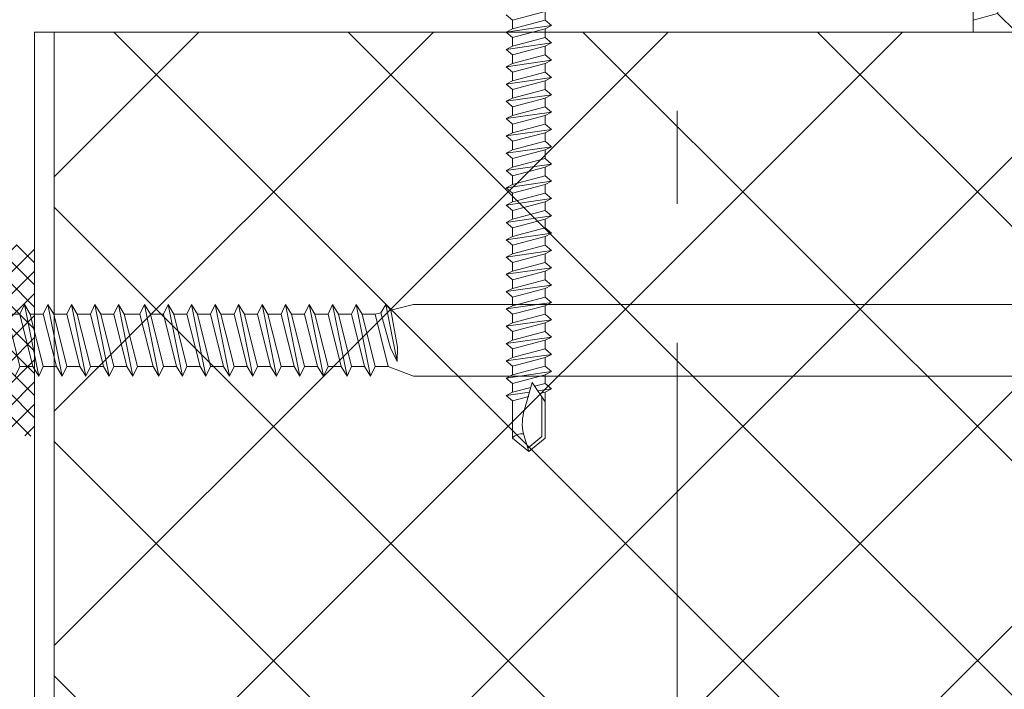
# Model space of a CAD drawing. Units: millimetres. Extents: x 69858 to 140937, y 40020 to 89318.
# Drawn here: x 70202 to 70223, y 41049 to 41064 of the extents above; entities that cross this region are included whole.
import ezdxf

# ---------------------------------------------------------------- set-up
doc = ezdxf.new("R2010")
doc.units = ezdxf.units.MM
doc.linetypes.add('GOST2.303 6', pattern=[12, 8, -1.5, 1, -1.5])
doc.layers.get('0').update_dxf_attribs({"lineweight": 20})
for name, color, linetype, lineweight in [('Крепеж', 7, 'Continuous', 5), ('Текст', 7, 'Continuous', 20), ('Штриховка', 7, 'Continuous', 5)]:
    doc.layers.add(name, color=color, linetype=linetype, lineweight=lineweight)
doc.styles.add('GOST type A', font='GOST 2.304-81 type A.ttf')

msp = doc.modelspace()

# ---------------------------------------------------------------- hatches: boundary and pattern name
at = {"layer": 'Штриховка', "lineweight": 5}
h = msp.add_hatch(dxfattribs=at)
h.set_pattern_fill('HONEY', color=0, scale=0.196875, angle=315, style=0, double=1)
h.set_pattern_definition([(315, (47908.1326, 33263.2439), (1.045776084, -0.280214859), [0.625078125, -1.25015625]), (75, (47908.1326, 33263.2439), (-0.280214855, 1.045776085), [0.625078125, -1.25015625]), (15, (47908.1326, 33263.2439), (0.765561228, 0.765561226), [-1.25015625, 0.625078125])])
h.paths.add_polyline_path([(70215.7536146, 41067.7343682), (70215.7536146, 41064.6377999), (70222.5750117, 41064.6377999), (70222.5750117, 41063.5156182), (70225.8498392, 41063.5156182), (70225.8498392, 41067.7343682)])
at = {"layer": 'Штриховка'}
h = msp.add_hatch(dxfattribs=at)
h.set_pattern_fill('ANSI37', color=256, scale=1.125, angle=-90, style=2)
h.set_pattern_definition([(315, (47908.1326, 33263.244), (2.52569703, 2.52569703), []), (45, (47908.1326, 33263.244), (-2.52569703, 2.52569703), [])])
h.paths.add_polyline_path([(70202.7898039, 41063.5156182), (70202.7898039, 41035.0864356), (70215.5025289, 41035.0864356), (70215.8540914, 41036.4926856), (70216.2056539, 41035.0864356), (70216.2056539, 41063.5156182)])
h.paths.add_polyline_path([(70229.6215039, 41035.0864356), (70229.6215039, 41063.5156182), (70216.2056539, 41063.5156182), (70216.2056539, 41035.0864356), (70216.5572164, 41033.6801856), (70216.9087789, 41035.0864356)])
at = {"layer": 'Штриховка', "lineweight": 5}
h = msp.add_hatch(dxfattribs=at)
h.set_pattern_fill('_USER', color=0, scale=0.3375, angle=225, style=0, double=1, pattern_type=0)
h.set_pattern_definition([(225, (82268.2906, 44598.3286), (0.238648539, -0.238648539), []), (315, (82268.2906, 44598.3286), (0.238648539, 0.238648539), [])])
h.paths.add_polyline_path([(70202.3679289, 41058.9369119), (70201.8054289, 41058.9315796), (70201.8054289, 41054.8155397), (70202.3679289, 41054.8110607)])

# ---------------------------------------------------------------- linework, layer by layer
at = {"linetype": 'GOST2.303 6', "lineweight": 9, "ltscale": 2}
msp.add_line((70216.2056539, 41104.8186686), (70216.2056539, 41033.9456858), dxfattribs=at)
at = {"lineweight": 9}
msp.add_line((70222.5750117, 41064.6377999), (70222.5750117, 41063.5156182), dxfattribs=at)
msp.add_line((70202.3679289, 41063.5156182), (70230.0433789, 41063.5156182))
for points in [[(70202.3679289, 41063.5156182), (70202.3679289, 41035.0864356)], [(70202.7898039, 41063.5156182), (70202.7898039, 41035.0864356)]]:
    msp.add_lwpolyline(points)
at = {"layer": 'Крепеж'}
for p, q in [((70212.6614609, 41063.7732396), (70212.5216346, 41063.8897615)), ((70213.3605921, 41063.9596746), (70212.6614609, 41063.7732396)), ((70213.3605921, 41063.9596746), (70213.3605921, 41063.7732396)), ((70213.5004184, 41063.6567177), (70212.5216346, 41063.5168915)), ((70213.3605921, 41063.7732396), (70212.6614609, 41063.5868046)), ((70212.6614609, 41063.5868046), (70212.6614609, 41063.7732396)), ((70213.3605921, 41063.7732396), (70213.5004184, 41063.6567177)), ((70213.5004184, 41063.6567177), (70213.3605921, 41063.5868046)), ((70212.5216346, 41063.5168915), (70212.6614609, 41063.5868046)), ((70212.6614609, 41063.4003696), (70212.5216346, 41063.5168915)), ((70213.3605921, 41063.5868046), (70212.6614609, 41063.4003696)), ((70213.3605921, 41063.5868046), (70213.3605921, 41063.4003696)), ((70213.5004184, 41063.2838477), (70212.5216346, 41063.1440215)), ((70213.3605921, 41063.4003696), (70212.6614609, 41063.2139346)), ((70212.6614609, 41063.2139346), (70212.6614609, 41063.4003696)), ((70213.3605921, 41063.4003696), (70213.5004184, 41063.2838477)), ((70213.5004184, 41063.2838477), (70213.3605921, 41063.2139346)), ((70212.5216346, 41063.1440215), (70212.6614609, 41063.2139346)), ((70212.6614609, 41063.0274996), (70212.5216346, 41063.1440215)), ((70213.3605921, 41063.2139346), (70212.6614609, 41063.0274996)), ((70213.3605921, 41063.0274996), (70212.6614609, 41062.8410646)), ((70212.6614609, 41062.8410646), (70212.6614609, 41063.0274996)), ((70213.3605921, 41063.2139346), (70213.3605921, 41063.0274996)), ((70213.3605921, 41063.0274996), (70213.5004184, 41062.9109777)), ((70213.5004184, 41062.9109777), (70212.5216346, 41062.7711515)), ((70212.5216346, 41062.7711515), (70212.6614609, 41062.8410646)), ((70213.3605921, 41062.8410646), (70212.6614609, 41062.6546296)), ((70213.5004184, 41062.9109777), (70213.3605921, 41062.8410646)), ((70213.3605921, 41062.8410646), (70213.3605921, 41062.6546296)), ((70212.6614609, 41062.6546296), (70212.5216346, 41062.7711515)), ((70213.3605921, 41062.6546296), (70212.6614609, 41062.4681946)), ((70212.6614609, 41062.4681946), (70212.6614609, 41062.6546296)), ((70213.3605921, 41062.6546296), (70213.5004184, 41062.5381077)), ((70213.5004184, 41062.5381077), (70212.5216346, 41062.3982815)), ((70212.5216346, 41062.3982815), (70212.6614609, 41062.4681946)), ((70212.6614609, 41062.2817596), (70212.5216346, 41062.3982815)), ((70213.3605921, 41062.4681946), (70212.6614609, 41062.2817596)), ((70213.5004184, 41062.5381077), (70213.3605921, 41062.4681946)), ((70213.3605921, 41062.4681946), (70213.3605921, 41062.2817596)), ((70213.3605921, 41062.2817596), (70212.6614609, 41062.0953246)), ((70212.6614609, 41062.0953246), (70212.6614609, 41062.2817596)), ((70213.3605921, 41062.2817596), (70213.5004184, 41062.1652377)), ((70213.5004184, 41062.1652377), (70212.5216346, 41062.0254115)), ((70212.5216346, 41062.0254115), (70212.6614609, 41062.0953246)), ((70212.6614609, 41061.9088896), (70212.5216346, 41062.0254115)), ((70213.3605921, 41062.0953246), (70212.6614609, 41061.9088896)), ((70213.5004184, 41062.1652377), (70213.3605921, 41062.0953246)), ((70213.3605921, 41062.0953246), (70213.3605921, 41061.9088896)), ((70213.5004184, 41061.7923677), (70212.5216346, 41061.6525415)), ((70213.3605921, 41061.9088896), (70212.6614609, 41061.7224546)), ((70212.6614609, 41061.7224546), (70212.6614609, 41061.9088896)), ((70213.3605921, 41061.9088896), (70213.5004184, 41061.7923677)), ((70213.5004184, 41061.7923677), (70213.3605921, 41061.7224546)), ((70212.5216346, 41061.6525415), (70212.6614609, 41061.7224546)), ((70212.6614609, 41061.5360196), (70212.5216346, 41061.6525415)), ((70213.3605921, 41061.7224546), (70212.6614609, 41061.5360196)), ((70213.3605921, 41061.7224546), (70213.3605921, 41061.5360196)), ((70213.5004184, 41061.4194977), (70212.5216346, 41061.2796715)), ((70212.5216346, 41061.2796715), (70212.6614609, 41061.3495846)), ((70213.3605921, 41061.5360196), (70212.6614609, 41061.3495846)), ((70212.6614609, 41061.3495846), (70212.6614609, 41061.5360196)), ((70213.3605921, 41061.3495846), (70212.6614609, 41061.1631496)), ((70213.3605921, 41061.5360196), (70213.5004184, 41061.4194977)), ((70213.5004184, 41061.4194977), (70213.3605921, 41061.3495846)), ((70213.3605921, 41061.3495846), (70213.3605921, 41061.1631496)), ((70212.6614609, 41061.1631496), (70212.5216346, 41061.2796715)), ((70213.3605921, 41061.1631496), (70212.6614609, 41060.9767146)), ((70212.6614609, 41060.9767146), (70212.6614609, 41061.1631496)), ((70213.3605921, 41061.1631496), (70213.5004184, 41061.0466277)), ((70213.5004184, 41061.0466277), (70212.5216346, 41060.9068015)), ((70212.5216346, 41060.9068015), (70212.6614609, 41060.9767146)), ((70212.6614609, 41060.7902796), (70212.5216346, 41060.9068015)), ((70213.3605921, 41060.9767146), (70212.6614609, 41060.7902796)), ((70213.5004184, 41061.0466277), (70213.3605921, 41060.9767146)), ((70213.3605921, 41060.9767146), (70213.3605921, 41060.7902796)), ((70213.3605921, 41060.7902796), (70212.6614609, 41060.6038446)), ((70212.6614609, 41060.6038446), (70212.6614609, 41060.7902796)), ((70213.3605921, 41060.7902796), (70213.5004184, 41060.6737577)), ((70213.5004184, 41060.6737577), (70212.5216346, 41060.5339315)), ((70212.5216346, 41060.5339315), (70212.6614609, 41060.6038446)), ((70212.6614609, 41060.4174096), (70212.5216346, 41060.5339315)), ((70213.3605921, 41060.6038446), (70212.6614609, 41060.4174096)), ((70213.5004184, 41060.6737577), (70213.3605921, 41060.6038446)), ((70213.3605921, 41060.6038446), (70213.3605921, 41060.4174096)), ((70213.5004184, 41060.3008877), (70212.5216346, 41060.1610615)), ((70213.3605921, 41060.4174096), (70212.6614609, 41060.2309746)), ((70212.6614609, 41060.2309746), (70212.6614609, 41060.4174096)), ((70213.3605921, 41060.4174096), (70213.5004184, 41060.3008877)), ((70213.5004184, 41060.3008877), (70213.3605921, 41060.2309746)), ((70212.5216346, 41060.1610615), (70212.6614609, 41060.2309746)), ((70212.6614609, 41060.0445396), (70212.5216346, 41060.1610615)), ((70213.3605921, 41060.2309746), (70212.6614609, 41060.0445396)), ((70213.3605921, 41060.2309746), (70213.3605921, 41060.0445396)), ((70213.5004184, 41059.9280177), (70212.5216346, 41059.7881915)), ((70212.5216346, 41059.7881915), (70212.6614609, 41059.8581046)), ((70213.3605921, 41060.0445396), (70212.6614609, 41059.8581046)), ((70212.6614609, 41059.8581046), (70212.6614609, 41060.0445396)), ((70213.3605921, 41059.8581046), (70212.6614609, 41059.6716696)), ((70213.3605921, 41060.0445396), (70213.5004184, 41059.9280177)), ((70213.5004184, 41059.9280177), (70213.3605921, 41059.8581046)), ((70213.3605921, 41059.8581046), (70213.3605921, 41059.6716696)), ((70212.6614609, 41059.6716696), (70212.5216346, 41059.7881915)), ((70213.3605921, 41059.6716696), (70212.6614609, 41059.4852346)), ((70212.6614609, 41059.4852346), (70212.6614609, 41059.6716696)), ((70213.3605921, 41059.6716696), (70213.5004184, 41059.5551477)), ((70213.5004184, 41059.5551477), (70212.5216346, 41059.4153215)), ((70212.5216346, 41059.4153215), (70212.6614609, 41059.4852346)), ((70213.3605921, 41059.4852346), (70212.6614609, 41059.2987996)), ((70213.5004184, 41059.5551477), (70213.3605921, 41059.4852346)), ((70213.3605921, 41059.4852346), (70213.3605921, 41059.2987996)), ((70212.6614609, 41059.2987996), (70212.5216346, 41059.4153215)), ((70212.6614609, 41059.1123646), (70212.6614609, 41059.2987996)), ((70213.3605921, 41059.2987996), (70212.6614609, 41059.1123646)), ((70213.3605921, 41059.2987996), (70213.5004184, 41059.1822777)), ((70213.5004184, 41059.1822777), (70212.5216346, 41059.0424515)), ((70212.5216346, 41059.0424515), (70212.6614609, 41059.1123646)), ((70212.6614609, 41058.9259296), (70212.5216346, 41059.0424515)), ((70213.3605921, 41059.1123646), (70212.6614609, 41058.9259296)), ((70213.5004184, 41059.1822777), (70213.3605921, 41059.1123646)), ((70213.3605921, 41059.1123646), (70213.3605921, 41058.9259296)), ((70213.5004184, 41058.8094077), (70212.5216346, 41058.6695815)), ((70213.3605921, 41058.9259296), (70212.6614609, 41058.7394946)), ((70212.6614609, 41058.7394946), (70212.6614609, 41058.9259296)), ((70213.3605921, 41058.9259296), (70213.5004184, 41058.8094077)), ((70213.5004184, 41058.8094077), (70213.3605921, 41058.7394946)), ((70212.5216346, 41058.6695815), (70212.6614609, 41058.7394946)), ((70212.6614609, 41058.5530596), (70212.5216346, 41058.6695815)), ((70213.3605921, 41058.7394946), (70212.6614609, 41058.5530596)), ((70213.3605921, 41058.7394946), (70213.3605921, 41058.5530596)), ((70213.5004184, 41058.4365377), (70212.5216346, 41058.2967115)), ((70212.5216346, 41058.2967115), (70212.6614609, 41058.3666246)), ((70213.3605921, 41058.5530596), (70212.6614609, 41058.3666246)), ((70212.6614609, 41058.3666246), (70212.6614609, 41058.5530596)), ((70213.3605921, 41058.3666246), (70212.6614609, 41058.1801896)), ((70213.3605921, 41058.5530596), (70213.5004184, 41058.4365377)), ((70213.5004184, 41058.4365377), (70213.3605921, 41058.3666246)), ((70213.3605921, 41058.3666246), (70213.3605921, 41058.1801896)), ((70212.6614609, 41058.1801896), (70212.5216346, 41058.2967115)), ((70213.3605921, 41058.1801896), (70212.6614609, 41057.9937546)), ((70212.6614609, 41057.9937546), (70212.6614609, 41058.1801896)), ((70213.3605921, 41058.1801896), (70213.5004184, 41058.0636677)), ((70213.5004184, 41058.0636677), (70212.5216346, 41057.9238415)), ((70212.5216346, 41057.9238415), (70212.6614609, 41057.9937546)), ((70213.3605921, 41057.9937546), (70212.6614609, 41057.8073196)), ((70213.5004184, 41058.0636677), (70213.3605921, 41057.9937546)), ((70213.3605921, 41057.9937546), (70213.3605921, 41057.8073196)), ((70212.6614609, 41057.8073196), (70212.5216346, 41057.9238415)), ((70213.3605921, 41057.8073196), (70212.6614609, 41057.6208846)), ((70212.6614609, 41057.6208846), (70212.6614609, 41057.8073196)), ((70213.3605921, 41057.8073196), (70213.5004184, 41057.6907977)), ((70213.5004184, 41057.6907977), (70212.5216346, 41057.5509715)), ((70212.5216346, 41057.5509715), (70212.6614609, 41057.6208846)), ((70212.6614609, 41057.4344496), (70212.5216346, 41057.5509715)), ((70213.3605921, 41057.6208846), (70212.6614609, 41057.4344496)), ((70213.5004184, 41057.6907977), (70213.3605921, 41057.6208846)), ((70213.3605921, 41057.6208846), (70213.3605921, 41057.4344496)), ((70213.5004184, 41057.3179277), (70212.5216346, 41057.1781015)), ((70213.3605921, 41057.4344496), (70212.6614609, 41057.2480146)), ((70212.6614609, 41057.2480146), (70212.6614609, 41057.4344496)), ((70213.3605921, 41057.4344496), (70213.5004184, 41057.3179277)), ((70213.5004184, 41057.3179277), (70213.3605921, 41057.2480146)), ((70212.5216346, 41057.1781015), (70212.6614609, 41057.2480146)), ((70212.6614609, 41057.0615796), (70212.5216346, 41057.1781015)), ((70213.3605921, 41057.2480146), (70212.6614609, 41057.0615796)), ((70213.3605921, 41057.2480146), (70213.3605921, 41057.0615796)), ((70213.5004184, 41056.9450577), (70212.5216346, 41056.8052315)), ((70212.5216346, 41056.8052315), (70212.6614609, 41056.8751446)), ((70213.3605921, 41057.0615796), (70212.6614609, 41056.8751446)), ((70212.6614609, 41056.8751446), (70212.6614609, 41057.0615796)), ((70213.3605921, 41056.8751446), (70212.6614609, 41056.6887096)), ((70213.3605921, 41057.0615796), (70213.5004184, 41056.9450577)), ((70213.5004184, 41056.9450577), (70213.3605921, 41056.8751446)), ((70213.3605921, 41056.8751446), (70213.3605921, 41056.6887096)), ((70212.6614609, 41056.6887096), (70212.5216346, 41056.8052315)), ((70213.3605921, 41056.6887096), (70212.6614609, 41056.5022746)), ((70212.6614609, 41056.5022746), (70212.6614609, 41056.6887096)), ((70213.3605921, 41056.6887096), (70213.5004184, 41056.5721877)), ((70213.5004184, 41056.5721877), (70212.5216346, 41056.4323615)), ((70212.5216346, 41056.4323615), (70212.6614609, 41056.5022746)), ((70213.3605921, 41056.5022746), (70212.6614609, 41056.3158396)), ((70213.5004184, 41056.5721877), (70213.3605921, 41056.5022746)), ((70213.3605921, 41056.5022746), (70213.3605921, 41056.3158396)), ((70212.6614609, 41056.3158396), (70212.5216346, 41056.4323615)), ((70213.3605921, 41056.3158396), (70212.6614609, 41056.1294046)), ((70212.6614609, 41056.1294046), (70212.6614609, 41056.3158396)), ((70213.3605921, 41056.3158396), (70213.5004184, 41056.1993177)), ((70213.5004184, 41056.1993177), (70212.5216346, 41056.0594915)), ((70212.5216346, 41056.0594915), (70212.6614609, 41056.1294046)), ((70212.6614609, 41055.9429696), (70212.5216346, 41056.0594915)), ((70213.3605921, 41056.1294046), (70212.6614609, 41055.9429696)), ((70213.5004184, 41056.1993177), (70213.3605921, 41056.1294046)), ((70213.3605921, 41056.1294046), (70213.3605921, 41055.9429696)), ((70212.6614609, 41055.7565346), (70212.6614609, 41055.9429696)), ((70213.0513223, 41055.8604976), (70212.6614609, 41055.7565346)), ((70212.917809, 41055.3836646), (70213.0809396, 41055.966274)), ((70213.0809396, 41055.966274), (70213.3605921, 41055.5467952)), ((70213.3605921, 41055.9429696), (70213.1363425, 41055.8831697)), ((70213.5004184, 41055.8264477), (70213.2025277, 41055.7838919)), ((70213.3605921, 41055.9429696), (70213.5004184, 41055.8264477)), ((70213.5004184, 41055.8264477), (70213.3605921, 41055.7565346)), ((70213.0226787, 41055.7581992), (70212.5216346, 41055.6866215)), ((70212.5216346, 41055.6866215), (70212.6614609, 41055.7565346)), ((70212.6614609, 41055.5700996), (70212.5216346, 41055.6866215)), ((70213.0110265, 41055.6633171), (70212.6614609, 41055.5700996)), ((70213.3605921, 41055.7565346), (70213.2418717, 41055.7248758)), ((70213.290679, 41055.6516649), (70213.290679, 41054.7988442)), ((70213.3605921, 41055.7565346), (70213.3605921, 41054.7660986)), ((70212.6614609, 41054.7660986), (70212.6614609, 41055.5700996)), ((70213.0110265, 41054.474794), (70212.6614609, 41054.7660986)), ((70213.0110265, 41054.474794), (70212.896022, 41054.8566357)), ((70212.9891161, 41054.5475417), (70213.290679, 41054.7988442)), ((70213.3605921, 41054.7660986), (70213.0110265, 41054.474794))]:
    msp.add_line(p, q, dxfattribs=at)
at = {"layer": 'Крепеж', "linetype": 'Continuous', "lineweight": 5}
for p, q in [((70202.1485858, 41057.6474238), (70202.0501483, 41057.4364863)), ((70202.2751483, 41057.4364863), (70202.1485858, 41057.6474238)), ((70202.4579608, 41056.1005488), (70202.1485858, 41057.6474238)), ((70202.6548358, 41057.6474238), (70202.5563983, 41057.4364863)), ((70202.7813983, 41057.4364863), (70202.6548358, 41057.6474238)), ((70202.9642108, 41056.1005488), (70202.6548358, 41057.6474238)), ((70203.1610858, 41057.6474238), (70203.0626483, 41057.4364863)), ((70203.2876483, 41057.4364863), (70203.1610858, 41057.6474238)), ((70203.4704608, 41056.1005488), (70203.1610858, 41057.6474238)), ((70203.6673358, 41057.6474238), (70203.5688983, 41057.4364863)), ((70203.7938983, 41057.4364863), (70203.6673358, 41057.6474238)), ((70203.9767108, 41056.1005488), (70203.6673358, 41057.6474238)), ((70204.1735858, 41057.6474238), (70204.0751483, 41057.4364863)), ((70204.3001483, 41057.4364863), (70204.1735858, 41057.6474238)), ((70204.4829608, 41056.1005488), (70204.1735858, 41057.6474238)), ((70204.7360858, 41057.6474238), (70204.6376483, 41057.4364863)), ((70204.8626483, 41057.4364863), (70204.7360858, 41057.6474238)), ((70205.0454608, 41056.1005488), (70204.7360858, 41057.6474238)), ((70205.2423358, 41057.6474238), (70205.1438983, 41057.4364863)), ((70205.3688983, 41057.4364863), (70205.2423358, 41057.6474238)), ((70205.5517108, 41056.1005488), (70205.2423358, 41057.6474238)), ((70205.7485858, 41057.6474238), (70205.6501483, 41057.4364863)), ((70206.0579608, 41056.1005488), (70205.7485858, 41057.6474238)), ((70205.8751483, 41057.4364863), (70205.7485858, 41057.6474238)), ((70206.2548358, 41057.6474238), (70206.1563983, 41057.4364863)), ((70206.3813983, 41057.4364863), (70206.2548358, 41057.6474238)), ((70206.5642108, 41056.1005488), (70206.2548358, 41057.6474238)), ((70206.7610858, 41057.6474238), (70206.6626483, 41057.4364863)), ((70206.8876483, 41057.4364863), (70206.7610858, 41057.6474238)), ((70207.0704608, 41056.1005488), (70206.7610858, 41057.6474238)), ((70207.2673358, 41057.6474238), (70207.1688983, 41057.4364863)), ((70207.3938983, 41057.4364863), (70207.2673358, 41057.6474238)), ((70207.5767108, 41056.1005488), (70207.2673358, 41057.6474238)), ((70207.7735858, 41057.6474238), (70207.6751483, 41057.4364863)), ((70207.9001483, 41057.4364863), (70207.7735858, 41057.6474238)), ((70208.0829608, 41056.1005488), (70207.7735858, 41057.6474238)), ((70208.2798358, 41057.6474238), (70208.1813983, 41057.4364863)), ((70208.4063983, 41057.4364863), (70208.2798358, 41057.6474238)), ((70208.5892108, 41056.1005488), (70208.2798358, 41057.6474238)), ((70208.7860858, 41057.6474238), (70208.6876483, 41057.4364863)), ((70208.9126483, 41057.4364863), (70208.7860858, 41057.6474238)), ((70209.0954608, 41056.1005488), (70208.7860858, 41057.6474238)), ((70209.2923358, 41057.6474238), (70209.1938983, 41057.4364863)), ((70209.4188983, 41057.4364863), (70209.2923358, 41057.6474238)), ((70209.6017108, 41056.1005488), (70209.2923358, 41057.6474238)), ((70209.9295831, 41057.6474238), (70209.8225294, 41057.4675743)), ((70209.9295831, 41057.6474238), (70210.1761886, 41056.4143962)), ((70210.0403542, 41057.5229075), (70209.9295831, 41057.6474238)), ((70210.0403542, 41057.5229075), (70210.1853758, 41056.729249)), ((70227.88701, 41057.6474238), (70210.5305252, 41057.6474238)), ((70202.0501483, 41057.4364863), (70201.7688983, 41057.4364863)), ((70201.7688983, 41057.4364863), (70202.0501483, 41056.3114863)), ((70202.0501483, 41057.4364863), (70202.3313983, 41056.3114863)), ((70202.5563983, 41057.4364863), (70202.2751483, 41057.4364863)), ((70202.2751483, 41057.4364863), (70202.5563983, 41056.3114863)), ((70202.5563983, 41057.4364863), (70202.8376483, 41056.3114863)), ((70203.0626483, 41057.4364863), (70202.7813983, 41057.4364863)), ((70202.7813983, 41057.4364863), (70203.0626483, 41056.3114863)), ((70203.0626483, 41057.4364863), (70203.3438983, 41056.3114863)), ((70203.5688983, 41057.4364863), (70203.2876483, 41057.4364863)), ((70203.2876483, 41057.4364863), (70203.5688983, 41056.3114863)), ((70203.5688983, 41057.4364863), (70203.8501483, 41056.3114863)), ((70204.0751483, 41057.4364863), (70203.7938983, 41057.4364863)), ((70203.7938983, 41057.4364863), (70204.0751483, 41056.3114863)), ((70204.0751483, 41057.4364863), (70204.3563983, 41056.3114863)), ((70204.6376483, 41057.4364863), (70204.3001483, 41057.4364863)), ((70204.3001483, 41057.4364863), (70204.5813983, 41056.3114863)), ((70204.6376483, 41057.4364863), (70204.9188983, 41056.3114863)), ((70205.1438983, 41057.4364863), (70204.8626483, 41057.4364863)), ((70204.8626483, 41057.4364863), (70205.1438983, 41056.3114863)), ((70205.1438983, 41057.4364863), (70205.4251483, 41056.3114863)), ((70205.6501483, 41057.4364863), (70205.3688983, 41057.4364863)), ((70205.3688983, 41057.4364863), (70205.6501483, 41056.3114863)), ((70205.6501483, 41057.4364863), (70205.9313983, 41056.3114863)), ((70206.1563983, 41057.4364863), (70205.8751483, 41057.4364863)), ((70205.8751483, 41057.4364863), (70206.1563983, 41056.3114863)), ((70206.1563983, 41057.4364863), (70206.4376483, 41056.3114863)), ((70206.6626483, 41057.4364863), (70206.3813983, 41057.4364863)), ((70206.3813983, 41057.4364863), (70206.6626483, 41056.3114863)), ((70206.6626483, 41057.4364863), (70206.9438983, 41056.3114863)), ((70207.1688983, 41057.4364863), (70206.8876483, 41057.4364863)), ((70206.8876483, 41057.4364863), (70207.1688983, 41056.3114863)), ((70207.1688983, 41057.4364863), (70207.4501483, 41056.3114863)), ((70207.6751483, 41057.4364863), (70207.3938983, 41057.4364863)), ((70207.3938983, 41057.4364863), (70207.6751483, 41056.3114863)), ((70207.6751483, 41057.4364863), (70207.9563983, 41056.3114863)), ((70207.9001483, 41057.4364863), (70208.1813983, 41056.3114863)), ((70208.1813983, 41057.4364863), (70207.9001483, 41057.4364863)), ((70208.1813983, 41057.4364863), (70208.4626483, 41056.3114863)), ((70208.6876483, 41057.4364863), (70208.4063983, 41057.4364863)), ((70208.4063983, 41057.4364863), (70208.6876483, 41056.3114863)), ((70208.6876483, 41057.4364863), (70208.9688983, 41056.3114863)), ((70209.1938983, 41057.4364863), (70208.9126483, 41057.4364863)), ((70208.9126483, 41057.4364863), (70209.1938983, 41056.3114863)), ((70209.1938983, 41057.4364863), (70209.4751483, 41056.3114863)), ((70209.7001483, 41057.4364863), (70209.4188983, 41057.4364863)), ((70209.4188983, 41057.4364863), (70209.7001483, 41056.3114863)), ((70209.7001483, 41057.4364863), (70209.9813983, 41056.3114863)), ((70209.8225294, 41057.4675743), (70210.0323271, 41056.7106091)), ((70210.0323271, 41056.7106091), (70210.1761886, 41056.4143962)), ((70210.1761886, 41056.4143962), (70210.1853758, 41056.729249)), ((70202.0501483, 41056.3114863), (70201.9517108, 41056.1005488)), ((70202.3313983, 41056.3114863), (70202.0501483, 41056.3114863)), ((70202.4579608, 41056.1005488), (70202.3313983, 41056.3114863)), ((70202.5563983, 41056.3114863), (70202.4579608, 41056.1005488)), ((70202.8376483, 41056.3114863), (70202.5563983, 41056.3114863)), ((70202.9642108, 41056.1005488), (70202.8376483, 41056.3114863)), ((70203.0626483, 41056.3114863), (70202.9642108, 41056.1005488)), ((70203.3438983, 41056.3114863), (70203.0626483, 41056.3114863)), ((70203.4704608, 41056.1005488), (70203.3438983, 41056.3114863)), ((70203.5688983, 41056.3114863), (70203.4704608, 41056.1005488)), ((70203.8501483, 41056.3114863), (70203.5688983, 41056.3114863)), ((70203.9767108, 41056.1005488), (70203.8501483, 41056.3114863)), ((70204.0751483, 41056.3114863), (70203.9767108, 41056.1005488)), ((70204.3563983, 41056.3114863), (70204.0751483, 41056.3114863)), ((70204.4829608, 41056.1005488), (70204.3563983, 41056.3114863)), ((70204.5813983, 41056.3114863), (70204.4829608, 41056.1005488)), ((70204.9188983, 41056.3114863), (70204.5813983, 41056.3114863)), ((70205.0454608, 41056.1005488), (70204.9188983, 41056.3114863)), ((70205.1438983, 41056.3114863), (70205.0454608, 41056.1005488)), ((70205.4251483, 41056.3114863), (70205.1438983, 41056.3114863)), ((70205.5517108, 41056.1005488), (70205.4251483, 41056.3114863)), ((70205.6501483, 41056.3114863), (70205.5517108, 41056.1005488)), ((70205.9313983, 41056.3114863), (70205.6501483, 41056.3114863)), ((70206.0579608, 41056.1005488), (70205.9313983, 41056.3114863)), ((70206.1563983, 41056.3114863), (70206.0579608, 41056.1005488)), ((70206.4376483, 41056.3114863), (70206.1563983, 41056.3114863)), ((70206.5642108, 41056.1005488), (70206.4376483, 41056.3114863)), ((70206.6626483, 41056.3114863), (70206.5642108, 41056.1005488)), ((70206.9438983, 41056.3114863), (70206.6626483, 41056.3114863)), ((70207.0704608, 41056.1005488), (70206.9438983, 41056.3114863)), ((70207.1688983, 41056.3114863), (70207.0704608, 41056.1005488)), ((70207.4501483, 41056.3114863), (70207.1688983, 41056.3114863)), ((70207.5767108, 41056.1005488), (70207.4501483, 41056.3114863)), ((70207.6751483, 41056.3114863), (70207.5767108, 41056.1005488)), ((70207.9563983, 41056.3114863), (70207.6751483, 41056.3114863)), ((70208.0829608, 41056.1005488), (70207.9563983, 41056.3114863)), ((70208.1813983, 41056.3114863), (70208.0829608, 41056.1005488)), ((70208.4626483, 41056.3114863), (70208.1813983, 41056.3114863)), ((70208.5892108, 41056.1005488), (70208.4626483, 41056.3114863)), ((70208.6876483, 41056.3114863), (70208.5892108, 41056.1005488)), ((70208.9688983, 41056.3114863), (70208.6876483, 41056.3114863)), ((70209.0954608, 41056.1005488), (70208.9688983, 41056.3114863)), ((70209.1938983, 41056.3114863), (70209.0954608, 41056.1005488)), ((70209.4751483, 41056.3114863), (70209.1938983, 41056.3114863)), ((70209.6017108, 41056.1005488), (70209.4751483, 41056.3114863)), ((70209.7001483, 41056.3114863), (70209.6017108, 41056.1005488)), ((70209.9813983, 41056.3114863), (70209.7001483, 41056.3114863)), ((70227.66201, 41056.1005488), (70210.5305252, 41056.1005488))]:
    msp.add_line(p, q, dxfattribs=at)
at = {"layer": 'Крепеж', "lineweight": 5}
for p, q in [((70210.0403542, 41057.5229075), (70210.5305252, 41057.6474238)), ((70209.7001483, 41057.4364863), (70209.8225294, 41057.4675743)), ((70209.9813983, 41056.3114863), (70210.5305252, 41056.1005488))]:
    msp.add_line(p, q, dxfattribs=at)
at = {"layer": 'Крепеж'}
for centre, radius, start, end in [((70213.8542742, 41055.080987), 0.984165, 162.08849875, 193.17706113), ((70212.8509745, 41054.6242274), 0.2367338, 79.03043775, 143.18121523)]:
    msp.add_arc(centre, radius, start, end, dxfattribs=at)

# ---------------------------------------------------------------- texts
at = {"layer": 'Текст', "insert": (70114.9885915, 41073.3191657), "char_height": 3, "attachment_point": 1, "style": 'GOST type A'}
msp.add_mtext_dynamic_manual_height_columns('Элементы здания:\\P\\P\\pi3;1. Стеновая панель\\P2. Нащельник по проекту \\P3. Нащельник F0012/...\\P4. Нащельник F0017\\P5. Монтажная пластина \\PSH0009\\P\\pi0,l3;6. Оконный алюминиевый блок (условно)\\P7. Стеновой прогон\\P\\pl0;\\PМетизы:\\P\\P\\pi3;8. Саморез FE0037\\P\\pi0;  9. Саморез FE0030{\\W0.9; \\P 10}. Саморез FE0031\\P{\\W0.9; 11}. Саморез FE0001...\\P 12.Саморез FE0034\\P\\PМатериалы:\\P\\P{\\W0.9; 13}. Двусторонняя герметизирующая уплотнител.лента{\\W0.9; AE001}9{\\W0.9;\\P 14}. Монтажная пена AE0002\\P{\\W0.9; 15}. Лента герметизирующая для  наружного уплотнения (по периметру) AE0006\\P{\\W0.9; 16}. Лента герметизирующая для внутреннего уплотнения (по периметру) AE0007\\P{\\W0.9; 17}. Рихтовочные подкладки SH0014\\P {\\W0.9;18}. Самоклеящаяся уплотнительная лента AE0003\\P 19. Герметик для наружных работ AE0001', width=170.676120857, gutter_width=25, heights=[0], dxfattribs=at)

doc.saveas('drawing.dxf')
